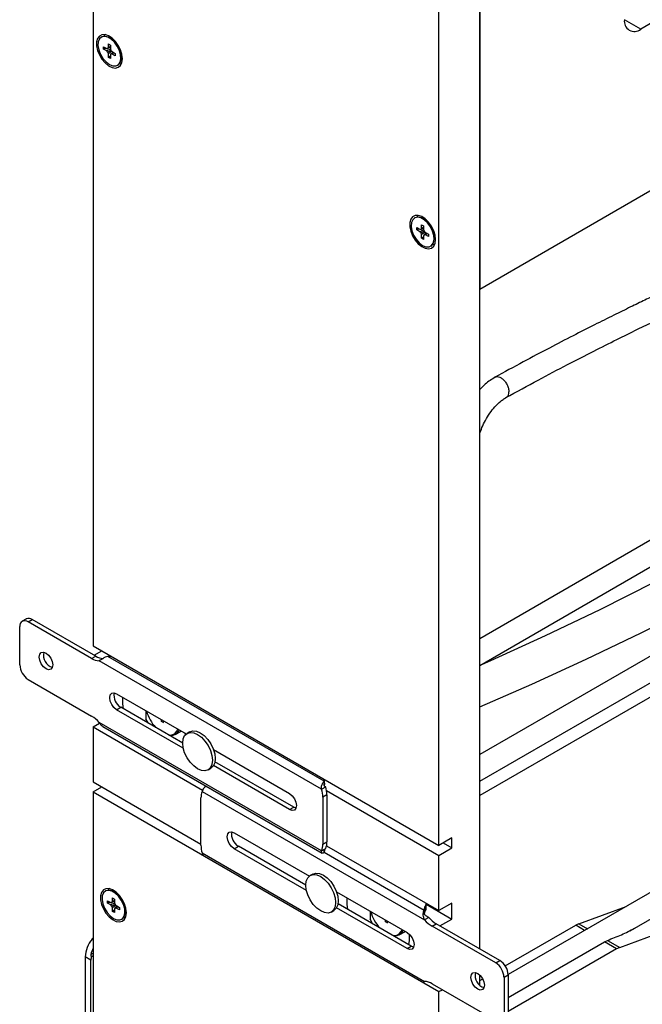
# Paper-space layout 'Sheet2' of a CAD drawing. Units: inches. Extents: x 0.1 to 16.8, y 0.1 to 10.9.
# Drawn here: x 1.8 to 3, y 4 to 6 of the extents above; entities that cross this region are included whole.
import ezdxf

# ---------------------------------------------------------------- set-up
doc = ezdxf.new("R2010")
doc.units = ezdxf.units.IN
doc.header["$MEASUREMENT"] = 0

psp = doc.layouts.new('Sheet2')

# ---------------------------------------------------------------- linework, layer by layer
at = {"color": 7, "linetype": 'Continuous', "lineweight": 25}
for p, q in [((2.7174, 5.4897), (5.5204, 7.1079)), ((4.6072, 6.922), (3.0464, 6.021)), ((1.9267, 6.6483), (1.9267, 4.7604)), ((2.6338, 4.3522), (2.6338, 6.2401)), ((2.7174, 6.1918), (2.7174, 5.4897)), ((2.7174, 4.1407), (2.7174, 6.1918)), ((3.0464, 6.021), (3.013, 6.0402)), ((1.944, 6.0048), (1.9435, 6.0045)), ((1.9503, 6.0099), (1.9492, 6.0063)), ((1.9686, 5.9999), (1.9577, 6.0046)), ((1.9481, 5.9851), (1.9545, 5.9814)), ((1.9481, 5.9802), (1.9481, 5.9851)), ((1.9506, 5.9816), (1.9481, 5.9802)), ((1.9545, 5.9765), (1.9481, 5.9802)), ((1.9506, 5.9816), (1.9506, 5.9837)), ((1.9506, 5.9816), (1.9535, 5.982)), ((1.9545, 5.9814), (1.9569, 5.9812)), ((1.9625, 5.9801), (1.9545, 5.9765)), ((1.9622, 5.9838), (1.9569, 5.9812)), ((1.9569, 5.9812), (1.958, 5.9834)), ((1.958, 5.9908), (1.9622, 5.9884)), ((1.958, 5.9834), (1.958, 5.9908)), ((1.9622, 5.9852), (1.958, 5.9834)), ((1.9607, 5.9831), (1.9622, 5.9833)), ((1.9622, 5.9884), (1.9622, 5.981)), ((1.9622, 5.981), (1.9633, 5.9776)), ((1.9569, 5.9739), (1.9545, 5.9765)), ((1.9633, 5.9776), (1.9569, 5.9739)), ((1.958, 5.9705), (1.9569, 5.9739)), ((1.9651, 5.9757), (1.958, 5.9705)), ((1.958, 5.9631), (1.958, 5.9705)), ((1.9604, 5.9645), (1.958, 5.9631)), ((1.9622, 5.9607), (1.958, 5.9631)), ((1.9622, 5.9668), (1.9604, 5.9645)), ((1.9622, 5.9635), (1.9604, 5.9645)), ((1.9633, 5.9703), (1.9622, 5.9681)), ((1.9622, 5.9681), (1.9622, 5.9607)), ((1.9633, 5.9776), (1.9657, 5.975)), ((1.9682, 5.9735), (1.9633, 5.9703)), ((1.9657, 5.9701), (1.9633, 5.9703)), ((1.9657, 5.975), (1.9721, 5.9713)), ((1.9694, 5.9728), (1.9657, 5.9701)), ((1.9721, 5.9664), (1.9657, 5.9701)), ((1.9677, 5.9738), (1.9668, 5.9726)), ((1.9721, 5.9713), (1.9721, 5.9664)), ((1.9839, 5.9592), (1.9852, 5.971)), ((1.9767, 5.947), (1.9772, 5.9473)), ((1.9811, 5.951), (1.9848, 5.9502)), ((4.6591, 5.8958), (2.7174, 4.7749)), ((5.0482, 5.8838), (2.7174, 4.5382)), ((2.7174, 4.4837), (5.0718, 5.8429)), ((2.7174, 4.7204), (4.5205, 5.7613)), ((4.8968, 5.7126), (2.7174, 4.4544)), ((2.5906, 5.6402), (2.5895, 5.6367)), ((2.5843, 5.6351), (2.5838, 5.6349)), ((2.5884, 5.6155), (2.5948, 5.6118)), ((2.5884, 5.6106), (2.5884, 5.6155)), ((2.6089, 5.6302), (2.598, 5.635)), ((2.5983, 5.6212), (2.6025, 5.6187)), ((2.5983, 5.6138), (2.5983, 5.6212)), ((2.6025, 5.6156), (2.5983, 5.6138)), ((2.6025, 5.6187), (2.6025, 5.6114)), ((5.4446, 5.6293), (2.7752, 4.0883)), ((2.5909, 5.612), (2.5884, 5.6106)), ((2.5948, 5.6069), (2.5884, 5.6106)), ((2.5909, 5.612), (2.5909, 5.6141)), ((2.5909, 5.612), (2.5938, 5.6124)), ((2.5948, 5.6118), (2.5972, 5.6116)), ((2.6028, 5.6105), (2.5948, 5.6069)), ((2.5972, 5.6043), (2.5948, 5.6069)), ((2.6025, 5.6142), (2.5972, 5.6116)), ((2.5972, 5.6116), (2.5983, 5.6138)), ((2.6036, 5.6079), (2.5972, 5.6043)), ((2.5983, 5.6009), (2.5972, 5.6043)), ((2.6054, 5.606), (2.5983, 5.6009)), ((2.5983, 5.5935), (2.5983, 5.6009)), ((2.6025, 5.5972), (2.6007, 5.5949)), ((2.601, 5.6134), (2.6025, 5.6137)), ((2.6025, 5.6114), (2.6036, 5.6079)), ((2.6036, 5.6006), (2.6025, 5.5984)), ((2.6025, 5.5984), (2.6025, 5.5911)), ((2.6036, 5.6079), (2.606, 5.6053)), ((2.6085, 5.6039), (2.6036, 5.6006)), ((2.606, 5.6004), (2.6036, 5.6006)), ((2.606, 5.6053), (2.6124, 5.6016)), ((2.6097, 5.6032), (2.606, 5.6004)), ((2.6124, 5.5968), (2.606, 5.6004)), ((2.608, 5.6042), (2.6071, 5.6029)), ((2.6124, 5.6016), (2.6124, 5.5968)), ((2.6242, 5.5896), (2.6255, 5.6014)), ((2.6007, 5.5949), (2.5983, 5.5935)), ((2.6025, 5.5911), (2.5983, 5.5935)), ((2.6025, 5.5939), (2.6007, 5.5949)), ((2.617, 5.5774), (2.6175, 5.5776)), ((2.6214, 5.5814), (2.6251, 5.5806)), ((2.7174, 5.4897), (2.7174, 5.4897)), ((3.0245, 4.1777), (5.144, 5.4013)), ((1.7903, 4.8155), (1.7818, 4.8106)), ((1.7938, 4.8094), (1.8023, 4.8143)), ((1.9322, 4.7393), (1.8023, 4.8143)), ((1.7768, 4.7212), (1.7768, 4.7996)), ((1.9237, 4.7344), (1.7938, 4.8094)), ((1.9267, 4.7604), (2.6338, 4.3522)), ((1.9288, 4.7412), (1.9444, 4.7502)), ((1.9237, 4.7344), (1.9322, 4.7393)), ((2.3989, 4.4837), (1.957, 4.7388)), ((2.3939, 4.4671), (1.9391, 4.7296)), ((1.7938, 4.6918), (1.9237, 4.6168)), ((1.9748, 4.6624), (2.1172, 4.5802)), ((1.9748, 4.6298), (1.9833, 4.6347)), ((2.1111, 4.5511), (1.9748, 4.6298)), ((2.1099, 4.5616), (1.9833, 4.6347)), ((2.0349, 4.6278), (2.0349, 4.6112)), ((2.0658, 4.6099), (2.0658, 4.6065)), ((1.9267, 4.5947), (1.9401, 4.6024)), ((1.9267, 4.5947), (2.1507, 4.4654)), ((1.9267, 4.5947), (1.9267, 4.482)), ((2.3939, 4.3413), (1.9391, 4.6039)), ((1.9468, 4.5954), (2.3948, 4.3367)), ((2.0658, 4.6065), (2.0673, 4.609)), ((2.0658, 4.6065), (2.0705, 4.6038)), ((2.0705, 4.6038), (2.0705, 4.6072)), ((2.0817, 4.5779), (2.0839, 4.5778)), ((2.0946, 4.5791), (2.1059, 4.5857)), ((2.1059, 4.5857), (2.1068, 4.5862)), ((2.1154, 4.5787), (2.1153, 4.5814)), ((2.1244, 4.5846), (2.1188, 4.5813)), ((2.1728, 4.5481), (2.3284, 4.4583)), ((2.1618, 4.5068), (2.1674, 4.5101)), ((2.3284, 4.4257), (2.1728, 4.5155)), ((2.3368, 4.4306), (2.1758, 4.5235)), ((1.9267, 4.482), (2.1473, 4.3546)), ((1.9267, 4.4616), (1.9444, 4.4718)), ((2.3939, 4.4671), (2.4024, 4.472)), ((2.3989, 4.4837), (2.3989, 4.478)), ((2.4, 4.4798), (2.4, 4.4872)), ((2.4024, 4.472), (2.4006, 4.473)), ((1.9267, 4.4616), (2.6338, 4.0534)), ((1.9267, 4.4616), (1.9267, 3.921)), ((2.1473, 4.353), (2.1473, 4.4493)), ((2.1497, 4.4627), (2.6045, 4.2001)), ((2.4047, 4.4559), (2.3962, 4.451)), ((2.3962, 4.451), (2.3962, 4.3546)), ((2.404, 4.4645), (2.6338, 4.3318)), ((2.4047, 4.4559), (2.4047, 4.3595)), ((2.3284, 4.4257), (2.3368, 4.4306)), ((2.3417, 4.4288), (2.3368, 4.4306)), ((2.2152, 4.3783), (2.3689, 4.2896)), ((2.6604, 4.3676), (2.6338, 4.3522)), ((2.6604, 4.3472), (2.6604, 4.3676)), ((2.2152, 4.3456), (2.2237, 4.3505)), ((2.3616, 4.2709), (2.2237, 4.3505)), ((2.3962, 4.3546), (2.4047, 4.3595)), ((2.404, 4.3518), (2.6338, 4.2191)), ((2.6427, 4.3574), (2.6604, 4.3472)), ((2.1497, 4.3369), (2.6045, 4.0744)), ((2.1538, 4.3305), (2.6014, 4.0721)), ((2.3628, 4.2605), (2.2152, 4.3456)), ((2.3939, 4.3413), (2.4024, 4.3462)), ((2.3989, 4.3384), (2.3989, 4.3441)), ((2.3989, 4.3384), (2.6035, 4.2203)), ((2.6338, 4.3318), (2.6604, 4.3472)), ((2.6338, 4.2191), (2.6338, 4.3318)), ((2.3762, 4.2939), (2.3705, 4.2906)), ((1.9523, 4.2591), (1.9518, 4.2588)), ((1.9586, 4.2642), (1.9575, 4.2606)), ((1.9769, 4.2542), (1.966, 4.2589)), ((2.4246, 4.2575), (2.5688, 4.1742)), ((1.9565, 4.2394), (1.9628, 4.2358)), ((1.9565, 4.2346), (1.9565, 4.2394)), ((1.9589, 4.236), (1.9565, 4.2346)), ((1.9628, 4.2309), (1.9565, 4.2346)), ((1.9589, 4.236), (1.9589, 4.238)), ((1.9589, 4.236), (1.9618, 4.2364)), ((1.9628, 4.2358), (1.9653, 4.2356)), ((1.9708, 4.2344), (1.9628, 4.2309)), ((1.9653, 4.2283), (1.9628, 4.2309)), ((1.9705, 4.2382), (1.9653, 4.2356)), ((1.9653, 4.2356), (1.9663, 4.2378)), ((1.9716, 4.2319), (1.9653, 4.2283)), ((1.9663, 4.2248), (1.9653, 4.2283)), ((1.9663, 4.2451), (1.9705, 4.2427)), ((1.9663, 4.2378), (1.9663, 4.2451)), ((1.9705, 4.2396), (1.9663, 4.2378)), ((1.9734, 4.23), (1.9663, 4.2248)), ((1.969, 4.2374), (1.9705, 4.2376)), ((1.9705, 4.2427), (1.9705, 4.2353)), ((1.9705, 4.2353), (1.9716, 4.2319)), ((1.9716, 4.2319), (1.974, 4.2293)), ((1.9765, 4.2279), (1.9716, 4.2246)), ((1.974, 4.2293), (1.9804, 4.2256)), ((1.9777, 4.2272), (1.974, 4.2244)), ((1.976, 4.2281), (1.9751, 4.2269)), ((2.5773, 4.1464), (2.4275, 4.2329)), ((2.6069, 4.2211), (2.6069, 4.2309)), ((2.6077, 4.2236), (2.6077, 4.2334)), ((2.6077, 4.2322), (2.6604, 4.2018)), ((2.6604, 4.2345), (2.6338, 4.2191)), ((2.6604, 4.2018), (2.6604, 4.2345)), ((2.9198, 4.1921), (3.0163, 4.2275)), ((1.9663, 4.2175), (1.9663, 4.2248)), ((1.9687, 4.2189), (1.9663, 4.2175)), ((1.9705, 4.215), (1.9663, 4.2175)), ((1.9705, 4.2212), (1.9687, 4.2189)), ((1.9705, 4.2178), (1.9687, 4.2189)), ((1.9716, 4.2246), (1.9705, 4.2224)), ((1.9705, 4.2224), (1.9705, 4.215)), ((1.974, 4.2244), (1.9716, 4.2246)), ((1.9804, 4.2207), (1.974, 4.2244)), ((1.9804, 4.2256), (1.9804, 4.2207)), ((1.9922, 4.2136), (1.9936, 4.2254)), ((2.4135, 4.2162), (2.4191, 4.2194)), ((2.5688, 4.1415), (2.4246, 4.2248)), ((2.4931, 4.2179), (2.4931, 4.2014)), ((2.6035, 4.2154), (2.6035, 4.2203)), ((2.613, 4.205), (2.6071, 4.2084)), ((1.985, 4.2013), (1.9855, 4.2016)), ((1.9894, 4.2053), (1.9931, 4.2045)), ((2.524, 4.2), (2.524, 4.1966)), ((2.524, 4.1966), (2.5255, 4.1992)), ((2.524, 4.1966), (2.5287, 4.1939)), ((2.5287, 4.1939), (2.5287, 4.1974)), ((2.613, 4.205), (2.6045, 4.2001)), ((2.6199, 4.1872), (2.6284, 4.1921)), ((2.7498, 4.1122), (2.6199, 4.1872)), ((2.7583, 4.1171), (2.6284, 4.1921)), ((2.6359, 4.1877), (2.6604, 4.2018)), ((2.7693, 4.1059), (2.9135, 4.1892)), ((2.9317, 4.1787), (2.9135, 4.1892)), ((2.9198, 4.1921), (2.9374, 4.1819)), ((2.5399, 4.168), (2.5421, 4.1679)), ((2.5528, 4.1693), (2.5641, 4.1758)), ((2.5641, 4.1758), (2.565, 4.1764)), ((1.9267, 4.1632), (1.9245, 4.1604)), ((1.9245, 4.1604), (1.9267, 4.1592)), ((2.5688, 4.1415), (2.5773, 4.1464)), ((2.5821, 4.1446), (2.5773, 4.1464)), ((2.7752, 4.0418), (2.972, 4.1554)), ((2.972, 4.1554), (2.9782, 4.1583)), ((2.9971, 4.1409), (2.972, 4.1554)), ((2.9782, 4.1583), (3.0033, 4.1438)), ((1.9219, 4.1292), (1.9267, 4.1319)), ((1.9229, 4.1249), (1.9267, 4.1271)), ((2.9971, 4.1409), (2.7752, 4.0129)), ((1.9106, 4.1246), (1.9106, 3.8822)), ((1.9223, 4.1178), (1.9106, 4.1246)), ((1.9223, 3.9568), (1.9223, 4.1178)), ((2.7498, 4.1122), (2.7583, 4.1171)), ((2.7174, 4.0665), (2.7174, 4.0873)), ((2.7668, 4.0828), (2.7752, 4.0877)), ((2.7752, 4.0877), (2.7752, 4.0093)), ((2.6199, 4.0696), (2.7498, 3.9946)), ((2.7174, 4.076), (2.7234, 4.0794)), ((2.7668, 4.0828), (2.7668, 4.0044)), ((2.6338, 4.0534), (2.6409, 4.0574)), ((2.6338, 3.5128), (2.6338, 4.0534))]:
    psp.add_line(p, q, dxfattribs=at)
at = {"color": 7, "linetype": 'Continuous', "lineweight": 25, "flags": 128}
for points in [[(1.9866, 5.9604), (1.9857, 5.9693), (1.9828, 5.9786), (1.9782, 5.9877), (1.9723, 5.9959), (1.9655, 6.0026), (1.9583, 6.0073), (1.9512, 6.0097), (1.9448, 6.0096), (1.9396, 6.0069), (1.9358, 6.002), (1.9339, 5.9951), (1.9339, 5.9867), (1.9358, 5.9776), (1.9396, 5.9683), (1.9448, 5.9596), (1.9512, 5.952), (1.9583, 5.9462), (1.9655, 5.9427), (1.9723, 5.9415), (1.9782, 5.9429), (1.9828, 5.9468), (1.9857, 5.9527), (1.9866, 5.9604)], [(1.9601, 5.9486), (1.967, 5.9458), (1.9733, 5.9457), (1.9785, 5.9483), (1.982, 5.9532), (1.9835, 5.9602), (1.983, 5.9686), (1.9805, 5.9776), (1.9761, 5.9864), (1.9703, 5.9943), (1.9636, 6.0005), (1.9566, 6.0046), (1.9499, 6.0061), (1.9442, 6.0048), (1.9398, 6.001), (1.9372, 5.995), (1.9367, 5.9872), (1.9383, 5.9785), (1.9418, 5.9694), (1.9469, 5.961), (1.9532, 5.9538), (1.9601, 5.9486)], [(1.9772, 5.9473), (1.979, 5.9485), (1.9825, 5.9535), (1.984, 5.9605), (1.9835, 5.9688), (1.9809, 5.9778), (1.9766, 5.9867), (1.9708, 5.9946), (1.9641, 6.0008), (1.9571, 6.0048), (1.9504, 6.0063), (1.9446, 6.0051), (1.944, 6.0048)], [(2.7174, 4.6358), (2.8235, 4.6821), (2.9351, 4.7331), (3.0469, 4.7866), (3.1589, 4.8427), (3.271, 4.9013), (3.3832, 4.9624), (3.4954, 5.026), (3.6076, 5.092), (3.7197, 5.1604), (3.8318, 5.2312), (3.9438, 5.3044), (4.0556, 5.3799), (4.1672, 5.4578), (4.2786, 5.5379), (4.3897, 5.6203), (4.5005, 5.705), (4.6109, 5.7918)], [(2.6269, 5.5908), (2.626, 5.5996), (2.6231, 5.6089), (2.6185, 5.618), (2.6126, 5.6263), (2.6058, 5.633), (2.5986, 5.6377), (2.5915, 5.6401), (2.5851, 5.64), (2.5799, 5.6373), (2.5761, 5.6324), (2.5742, 5.6254), (2.5742, 5.6171), (2.5761, 5.608), (2.5799, 5.5987), (2.5851, 5.5899), (2.5915, 5.5824), (2.5986, 5.5766), (2.6058, 5.573), (2.6126, 5.5719), (2.6185, 5.5733), (2.6231, 5.5771), (2.626, 5.5831), (2.6269, 5.5908)], [(2.6004, 5.579), (2.6073, 5.5762), (2.6136, 5.5761), (2.6188, 5.5786), (2.6223, 5.5836), (2.6238, 5.5906), (2.6233, 5.5989), (2.6208, 5.6079), (2.6164, 5.6168), (2.6106, 5.6247), (2.6039, 5.6309), (2.5969, 5.6349), (2.5902, 5.6364), (2.5845, 5.6352), (2.5801, 5.6314), (2.5775, 5.6254), (2.577, 5.6176), (2.5786, 5.6088), (2.5821, 5.5998), (2.5872, 5.5913), (2.5935, 5.5842), (2.6004, 5.579)], [(2.6175, 5.5776), (2.6193, 5.5789), (2.6227, 5.5839), (2.6243, 5.5908), (2.6238, 5.5992), (2.6212, 5.6082), (2.6169, 5.617), (2.6111, 5.6249), (2.6044, 5.6312), (2.5974, 5.6352), (2.5907, 5.6367), (2.5849, 5.6355), (2.5843, 5.6351)], [(2.717, 4.7202), (2.7399, 4.7303), (2.8515, 4.7813), (2.9633, 4.8349), (3.0753, 4.891), (3.1874, 4.9496), (3.2996, 5.0107), (3.4118, 5.0742), (3.524, 5.1402), (3.6362, 5.2087), (3.7483, 5.2795), (3.8602, 5.3527), (3.972, 5.4282), (4.0837, 5.506), (4.1065, 5.5223)], [(3.0033, 4.1438), (3.1138, 4.1845), (3.2245, 4.2278), (3.3356, 4.2737), (3.447, 4.3221), (3.5586, 4.3731), (3.6704, 4.4267), (3.7824, 4.4828), (3.8945, 4.5414), (4.0067, 4.6025), (4.1189, 4.666), (4.2311, 4.732), (4.3433, 4.8005), (4.4554, 4.8713), (4.5673, 4.9445), (4.6791, 5.02), (4.7908, 5.0978), (4.9021, 5.178), (5.0132, 5.2604), (5.124, 5.345), (5.2344, 5.4318)], [(1.8306, 4.7455), (1.8359, 4.7412), (1.8404, 4.7351), (1.8434, 4.7281), (1.8445, 4.7213), (1.8434, 4.7158), (1.8404, 4.7123), (1.8359, 4.7114), (1.8306, 4.7133), (1.8252, 4.7176), (1.8207, 4.7237), (1.8177, 4.7307), (1.8166, 4.7374), (1.8177, 4.743), (1.8207, 4.7464), (1.8252, 4.7473), (1.8306, 4.7455)], [(1.9748, 4.6298), (1.9694, 4.6341), (1.9648, 4.6403), (1.9617, 4.6474), (1.9607, 4.6543), (1.9617, 4.6599), (1.9648, 4.6634), (1.9694, 4.6643), (1.9748, 4.6624)], [(1.9871, 4.6554), (1.9871, 4.6417), (1.9884, 4.6317)], [(2.0401, 4.6019), (2.0395, 4.6029), (2.0349, 4.6112)], [(2.0945, 4.5817), (2.0982, 4.5861), (2.1001, 4.5901)], [(2.0946, 4.5791), (2.0896, 4.5772), (2.0834, 4.5769)], [(2.1099, 4.5616), (2.1109, 4.5701), (2.1139, 4.5768), (2.1188, 4.5813), (2.1251, 4.5832), (2.1324, 4.5825), (2.1403, 4.5792), (2.1481, 4.5734), (2.1555, 4.5657), (2.1618, 4.5565), (2.1666, 4.5464), (2.1696, 4.5362), (2.1707, 4.5265), (2.1696, 4.518), (2.1666, 4.5113), (2.1618, 4.5068), (2.1555, 4.5049), (2.1481, 4.5056), (2.1403, 4.509), (2.1324, 4.5147), (2.1251, 4.5224), (2.1188, 4.5316), (2.1139, 4.5417), (2.1109, 4.5519), (2.1099, 4.5616)], [(2.1244, 4.5846), (2.1307, 4.5865), (2.1381, 4.5858), (2.1459, 4.5824), (2.1538, 4.5767), (2.1611, 4.569), (2.1674, 4.5597), (2.1723, 4.5497), (2.1753, 4.5395), (2.1763, 4.5298), (2.1753, 4.5213), (2.1723, 4.5146), (2.1674, 4.5101), (2.1674, 4.5101)], [(2.3989, 4.4837), (2.3998, 4.4873), (2.3998, 4.4873)], [(2.4, 4.4798), (2.3998, 4.4775), (2.3993, 4.4751)], [(2.3284, 4.4583), (2.3338, 4.454), (2.3384, 4.4478), (2.3414, 4.4407), (2.3425, 4.4338), (2.3414, 4.4282), (2.3384, 4.4247), (2.3338, 4.4238), (2.3284, 4.4257)], [(2.2152, 4.3456), (2.2098, 4.35), (2.2052, 4.3562), (2.2022, 4.3633), (2.2011, 4.3701), (2.2022, 4.3758), (2.2052, 4.3793), (2.2098, 4.3802), (2.2152, 4.3783)], [(2.4, 4.3443), (2.3998, 4.3419), (2.3989, 4.3384)], [(2.3616, 4.2709), (2.3626, 4.2794), (2.3657, 4.2862), (2.3705, 4.2906), (2.3768, 4.2926), (2.3841, 4.2919), (2.392, 4.2885), (2.3999, 4.2828), (2.4072, 4.275), (2.4135, 4.2658), (2.4183, 4.2558), (2.4214, 4.2455), (2.4224, 4.2358), (2.4214, 4.2274), (2.4183, 4.2206), (2.4135, 4.2162), (2.4072, 4.2142), (2.3999, 4.2149), (2.392, 4.2183), (2.3841, 4.224), (2.3768, 4.2318), (2.3705, 4.241), (2.3657, 4.251), (2.3626, 4.2613), (2.3616, 4.2709)], [(2.3762, 4.2939), (2.3824, 4.2958), (2.3898, 4.2951), (2.3976, 4.2918), (2.4055, 4.286), (2.4129, 4.2783), (2.4191, 4.2691), (2.424, 4.259), (2.427, 4.2488), (2.4281, 4.2391), (2.427, 4.2306), (2.424, 4.2239), (2.4191, 4.2194), (2.4191, 4.2194)], [(1.995, 4.2148), (1.994, 4.2236), (1.9911, 4.2329), (1.9865, 4.242), (1.9806, 4.2502), (1.9738, 4.2569), (1.9666, 4.2617), (1.9596, 4.2641), (1.9531, 4.2639), (1.9479, 4.2613), (1.9441, 4.2563), (1.9422, 4.2494), (1.9422, 4.2411), (1.9441, 4.2319), (1.9479, 4.2226), (1.9531, 4.2139), (1.9596, 4.2064), (1.9666, 4.2006), (1.9738, 4.197), (1.9806, 4.1959), (1.9865, 4.1973), (1.9911, 4.2011), (1.994, 4.2071), (1.995, 4.2148)], [(1.9684, 4.203), (1.9754, 4.2002), (1.9817, 4.2), (1.9868, 4.2026), (1.9903, 4.2076), (1.9918, 4.2145), (1.9913, 4.2229), (1.9888, 4.2319), (1.9844, 4.2407), (1.9786, 4.2486), (1.9719, 4.2549), (1.9649, 4.2589), (1.9583, 4.2604), (1.9525, 4.2592), (1.9481, 4.2554), (1.9455, 4.2493), (1.945, 4.2416), (1.9466, 4.2328), (1.9501, 4.2238), (1.9552, 4.2153), (1.9615, 4.2082), (1.9684, 4.203)], [(1.9855, 4.2016), (1.9873, 4.2029), (1.9908, 4.2078), (1.9923, 4.2148), (1.9918, 4.2232), (1.9892, 4.2322), (1.9849, 4.241), (1.9791, 4.2489), (1.9724, 4.2551), (1.9654, 4.2592), (1.9587, 4.2607), (1.9529, 4.2594), (1.9523, 4.2591)], [(2.4453, 4.2455), (2.4453, 4.2318), (2.4466, 4.2219)], [(2.4983, 4.192), (2.4977, 4.193), (2.4931, 4.2014)], [(2.5528, 4.1693), (2.5478, 4.1674), (2.5416, 4.167)], [(2.5527, 4.1719), (2.5564, 4.1762), (2.5583, 4.1802)], [(2.5688, 4.1742), (2.5742, 4.1698), (2.5788, 4.1637), (2.5818, 4.1566), (2.5829, 4.1497), (2.5818, 4.1441), (2.5788, 4.1406), (2.5742, 4.1397), (2.5688, 4.1415)], [(2.5721, 4.1494), (2.5734, 4.1579), (2.5735, 4.1705)], [(2.713, 4.0585), (2.7077, 4.0628), (2.7032, 4.0689), (2.7001, 4.0759), (2.6991, 4.0826), (2.7001, 4.0882), (2.7032, 4.0917), (2.7077, 4.0925), (2.713, 4.0907), (2.7184, 4.0864), (2.7229, 4.0803), (2.7259, 4.0733), (2.7269, 4.0666), (2.7259, 4.061), (2.7229, 4.0575), (2.7184, 4.0567), (2.713, 4.0585)]]:
    psp.add_lwpolyline(points, dxfattribs=at)
at = {"color": 7, "linetype": 'Continuous', "lineweight": 25}
for centre, radius, start, end in [((3.0333, 6.0369), 0.0206, 170.786, 309.2033), ((1.7872, 4.8013), 0.0105, 50.7967, 189.214), ((1.7952, 4.8045), 0.0121, 54.3824, 114.3071), ((1.8512, 4.7413), 0.026, 166.8212, 253.1734), ((1.9408, 4.7622), 0.0326, 238.3173, 266.9656), ((1.9493, 4.7671), 0.0326, 238.3173, 266.9656), ((1.9573, 4.8251), 0.0862, 269.793, 274.2212), ((1.8137, 4.7229), 0.0369, 182.6055, 237.3945), ((1.9969, 4.6586), 0.0275, 168.1442, 240.2869), ((1.8915, 4.5629), 0.0628, 40.6785, 59.1275), ((2.1136, 4.6478), 0.0802, 195.1878, 222.6095), ((2.0837, 4.5946), 0.0168, 270.5968, 309.9982), ((2.0847, 4.5955), 0.0191, 301.0771, 339.1985), ((2.3446, 4.4552), 0.0601, 0.6262, 16.153), ((2.1823, 4.45), 0.035, 158.766, 181.0759), ((2.3362, 4.4503), 0.0601, 0.6262, 16.153), ((2.2373, 4.3745), 0.0275, 168.1442, 240.2869), ((2.2074, 4.3536), 0.0601, 180.6262, 196.153), ((2.3613, 4.354), 0.035, 338.766, 1.0759), ((2.3698, 4.3589), 0.035, 338.766, 1.0759), ((2.6221, 4.2202), 0.0186, 144.8859, 179.7269), ((2.6034, 4.2334), 0.00429, 324.2323, 10.9739), ((2.5718, 4.238), 0.0802, 195.1878, 222.6095), ((2.6228, 4.2101), 0.0193, 145.2909, 173.0958), ((2.6033, 4.2237), 0.00444, 324.74, 359.3043), ((2.6521, 4.2411), 0.0628, 220.6785, 239.1275), ((2.6606, 4.246), 0.0628, 220.6785, 239.1275), ((2.9328, 4.156), 0.0384, 109.9194, 120.2497), ((2.5419, 4.1847), 0.0168, 270.5968, 309.9982), ((2.5429, 4.1856), 0.0191, 301.0771, 339.1985), ((1.971, 4.1218), 0.0604, 140.2279, 177.3607), ((1.9823, 4.1146), 0.0621, 153.469, 166.4812), ((3.0164, 4.1077), 0.0384, 109.9194, 120.2497), ((1.9653, 4.1176), 0.043, 170.3283, 179.7681), ((2.7299, 4.0811), 0.0369, 2.6055, 57.3945), ((2.7384, 4.086), 0.0369, 2.6055, 57.3945), ((2.7337, 4.0865), 0.026, 166.8212, 253.1734), ((2.6028, 4.0418), 0.0326, 58.3173, 86.9656)]:
    psp.add_arc(centre, radius, start, end, dxfattribs=at)
for points, knots in [([(3.2792, 5.5695), (3.2723, 5.5666), (3.2482, 5.5562), (3.2073, 5.5381), (3.1575, 5.5155), (3.1157, 5.4961), (3.0818, 5.4801), (3.0541, 5.4668), (3.024, 5.4522), (2.9897, 5.4354), (2.9505, 5.4158), (2.9066, 5.3935), (2.858, 5.3683), (2.8045, 5.34), (2.7672, 5.3196), (2.7477, 5.309)], [0, 0, 0, 0, 0.0390325, 0.1367398, 0.2312508, 0.32108, 0.3727304, 0.4227521, 0.4777759, 0.5423441, 0.6164563, 0.698535, 0.7898194, 0.8903236, 1, 1, 1, 1]), ([(2.7705, 5.2677), (2.7926, 5.2797), (2.8348, 5.3027), (2.8948, 5.3343), (2.9483, 5.3618), (2.9959, 5.3858), (3.0374, 5.4062), (3.0736, 5.4238), (3.1074, 5.44), (3.1417, 5.4561), (3.178, 5.4729), (3.2158, 5.4901), (3.2541, 5.5071), (3.2801, 5.5186), (3.2931, 5.5242), (3.2934, 5.5243)], [0, 0, 0, 0, 0.126817, 0.241263, 0.343368, 0.433125, 0.513911, 0.581146, 0.641176, 0.708052, 0.777675, 0.850046, 0.925165, 0.998237, 1, 1, 1, 1]), ([(2.7492, 5.3099), (2.7455, 5.3076), (2.7385, 5.3033), (2.7277, 5.2949), (2.721, 5.2881), (2.7174, 5.2844)], [0, 0, 0, 0, 0.3351104, 0.6415064, 1, 1, 1, 1]), ([(2.7485, 5.3094), (2.7498, 5.3099), (2.7526, 5.3111), (2.7581, 5.3099), (2.7637, 5.3064), (2.7691, 5.3009), (2.7734, 5.2941), (2.7762, 5.2867), (2.7769, 5.2818), (2.7769, 5.2795), (2.7769, 5.2793)], [0, 0, 0, 0, 0.133882, 0.276595, 0.419312, 0.562039, 0.704777, 0.847521, 0.990265, 1, 1, 1, 1]), ([(2.7718, 5.2687), (2.7721, 5.2688), (2.774, 5.2695), (2.776, 5.2729), (2.7768, 5.2769), (2.7769, 5.2792), (2.7769, 5.2793)], [0, 0, 0, 0, 0.106074, 0.538298, 0.970522, 1, 1, 1, 1]), ([(2.7174, 5.1937), (2.7187, 5.1979), (2.7217, 5.2071), (2.7286, 5.2215), (2.7376, 5.236), (2.7483, 5.2494), (2.7582, 5.2589), (2.7665, 5.2652), (2.7707, 5.2678), (2.7729, 5.269)], [0, 0, 0, 0, 0.138524, 0.300825, 0.468255, 0.640475, 0.8171, 0.907092, 1, 1, 1, 1]), ([(1.957, 4.7388), (1.955, 4.7384), (1.951, 4.7375), (1.9474, 4.7347), (1.945, 4.7332), (1.9423, 4.7317), (1.9405, 4.7305), (1.9391, 4.7296)], [0, 0, 0, 0, 0.265175, 0.526896, 0.578355, 0.674474, 1, 1, 1, 1]), ([(1.9391, 4.6039), (1.9403, 4.6018), (1.9423, 4.5983), (1.9456, 4.5963), (1.9469, 4.5955)], [0, 0, 0, 0, 0.597812, 1, 1, 1, 1]), ([(2.1578, 4.4735), (2.1575, 4.4734), (2.1558, 4.4724), (2.1532, 4.4697), (2.1507, 4.466), (2.15, 4.4637), (2.1497, 4.4627)], [0, 0, 0, 0, 0.068016, 0.404696, 0.715319, 1, 1, 1, 1]), ([(2.3939, 4.4671), (2.3938, 4.4684), (2.3935, 4.4711), (2.3945, 4.4758), (2.396, 4.4796), (2.3976, 4.4822), (2.3985, 4.4832), (2.3989, 4.4837)], [0, 0, 0, 0, 0.219525, 0.459054, 0.718676, 0.856778, 1, 1, 1, 1]), ([(2.4008, 4.4729), (2.4005, 4.4731), (2.3998, 4.4736), (2.3992, 4.4748), (2.3988, 4.4764), (2.3989, 4.4774), (2.3989, 4.478)], [0, 0, 0, 0, 0.227931, 0.46575, 0.720692, 1, 1, 1, 1]), ([(2.1497, 4.3369), (2.15, 4.3358), (2.1507, 4.3333), (2.1523, 4.3311), (2.1536, 4.3307), (2.1538, 4.3306)], [0, 0, 0, 0, 0.441978, 0.924231, 1, 1, 1, 1]), ([(2.3989, 4.3384), (2.3985, 4.338), (2.3976, 4.3371), (2.396, 4.3364), (2.3945, 4.3366), (2.3935, 4.3384), (2.3938, 4.3404), (2.3939, 4.3413)], [0, 0, 0, 0, 0.1432217, 0.2813242, 0.5409463, 0.780475, 1, 1, 1, 1]), ([(2.3984, 4.343), (2.3984, 4.343), (2.3983, 4.3429), (2.3985, 4.3434), (2.3989, 4.344), (2.3991, 4.3443)], [0, 0, 0, 0, 0.137121, 0.595629, 1, 1, 1, 1]), ([(2.6045, 4.2001), (2.6036, 4.2024), (2.6019, 4.2065), (2.6016, 4.2126), (2.6022, 4.2173), (2.6031, 4.2194), (2.6035, 4.2203)], [0, 0, 0, 0, 0.3088697, 0.578147, 0.8082691, 1, 1, 1, 1]), ([(2.6077, 4.2081), (2.6071, 4.2085), (2.6058, 4.2094), (2.6045, 4.2113), (2.6037, 4.2133), (2.6036, 4.2147), (2.6035, 4.2154)], [0, 0, 0, 0, 0.268572, 0.521716, 0.764287, 1, 1, 1, 1]), ([(2.9782, 4.1583), (2.988, 4.162), (3.0077, 4.1694), (3.0248, 4.1785), (3.0334, 4.1831)], [0, 0, 0, 0, 0.492233, 1, 1, 1, 1]), ([(1.9219, 4.1292), (1.9221, 4.1284), (1.9224, 4.1269), (1.9227, 4.1255), (1.9229, 4.1249)], [0, 0, 0, 0, 0.5599744, 1, 1, 1, 1]), ([(2.6015, 4.0723), (2.6014, 4.0723), (2.6012, 4.0722), (2.6014, 4.0724), (2.602, 4.0727), (2.6034, 4.0737), (2.6045, 4.0744)], [0, 0, 0, 0, 0.110125, 0.206916, 0.38771, 1, 1, 1, 1])]:
    psp.add_open_spline(points, degree=3, knots=knots, dxfattribs=at)

doc.saveas('drawing.dxf')
